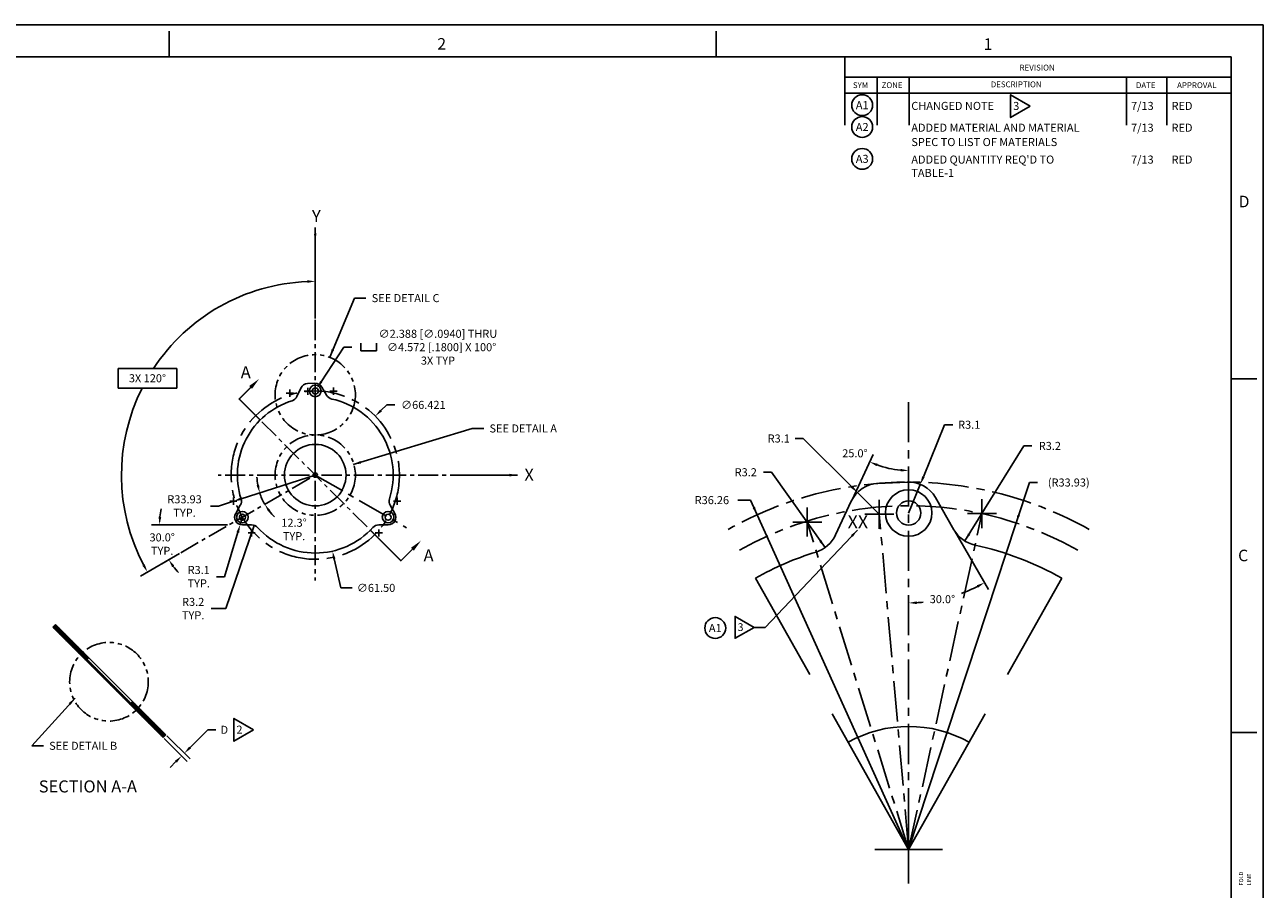
# Model space of a CAD drawing. Extents: x -534 to 329, y -263 to 296.
# Drawn here: x -159 to 329, y -45 to 296 of the extents above; entities that cross this region are included whole.
import ezdxf
from ezdxf.enums import TextEntityAlignment as Align

# ---------------------------------------------------------------- set-up
doc = ezdxf.new("R2010")
doc.units = 0
doc.header["$MEASUREMENT"] = 0
doc.linetypes.add('CENTER', pattern=[2, 1.25, -0.25, 0.25, -0.25])
doc.linetypes.add('PHANTOM', pattern=[2.5, 1.25, -0.25, 0.25, -0.25, 0.25, -0.25])
doc.layers.get('0').update_dxf_attribs({"linetype": 'CONTINUOUS'})
doc.layers.get('DEFPOINTS').update_dxf_attribs({"linetype": 'CONTINUOUS'})
for name, color, linetype in [('ACAD_OUTLINE', 5, 'CONTINUOUS'), ('DIM', 3, 'CONTINUOUS'), ('DIMB', 1, 'CONTINUOUS')]:
    doc.layers.add(name, color=color, linetype=linetype)
doc.styles.add('ROMAND', font='romand', dxfattribs={"width": 0.65})
doc.styles.add('ROMANS', font='ROMANS.shx', dxfattribs={"height": 0.08})
doc.styles.add('S062', font='SIMPLEX', dxfattribs={"height": 0.0625})
doc.dimstyles.get("Standard").update_dxf_attribs({"dimtxt": 3.175, "dimasz": 3.175, "dimexe": 3.175, "dimexo": 0.625, "dimgap": 2.286, "dimtad": 0, "dimtih": 1, "dimtoh": 1, "dimdec": 3, "dimzin": 4, "dimtxsty": 'STANDARD', "dimcen": 0, "dimazin": 3, "dimtfac": 1, "dimtdec": 3, "dimtofl": 0, "dimtmove": 0, "dimatfit": 3, "dimtolj": 1, "dimtzin": 4})

# ---------------------------------------------------------------- blocks, each defined once
blk = doc.blocks.new('*D0')
at = {"color": 0, "linetype": 'BYBLOCK'}
for p, q in [((-28.87, 123.22), (-20.03, 136.84)), ((-20.03, 136.84), (-16.86, 136.84))]:
    blk.add_line(p, q, dxfattribs=at)
blk.add_solid([(-29.32, 123.5), (-28.43, 122.93), (-30.6, 120.55)], dxfattribs=at)
at = {"layer": 'DEFPOINTS', "color": 0, "linetype": 'BYBLOCK'}
for p in [(-31.9, 118.55), (-30.6, 120.55)]:
    blk.add_point(p, dxfattribs=at)
at = {"color": 0, "linetype": 'BYBLOCK', "insert": (17.18, 136.84), "char_height": 3.175, "attachment_point": 5}
blk.add_mtext('\\A1;∅2.388 [∅.0940] THRU\\P   ∅4.572 [.1800] X 100°\\P3X TYP', dxfattribs=at)
blk = doc.blocks.new('*D1')
at = {"color": 0, "linetype": 'BYBLOCK'}
for start, end in [(181.8869, 189.7977), (197.7084, 210), (217.9108, 225.8215)]:
    blk.add_arc((-31.25, 86.34), 23.01, start, end, dxfattribs=at)
for points in [[(-53.41, 82.55), (-54.44, 82.3), (-53.17, 79.34)], [(-49.85, 71.9), (-48.97, 72.49), (-51.18, 74.83)]]:
    blk.add_solid(points, dxfattribs=at)
at = {"layer": 'DEFPOINTS', "color": 0, "linetype": 'BYBLOCK'}
for p in [(-31.25, 86.34), (-31.25, 86.34), (-63.57, 76.02), (-52.62, 77.79), (-84.29, 55.72)]:
    blk.add_point(p, dxfattribs=at)
at = {"color": 0, "linetype": 'BYBLOCK', "insert": (-39.62, 64.9), "char_height": 3.175, "attachment_point": 5}
blk.add_mtext('\\A1;12.3°\\PTYP.', dxfattribs=at)
blk = doc.blocks.new('*D2')
at = {"color": 0, "linetype": 'BYBLOCK'}
for p, q in [((-60.01, 69.73), (-60.88, 66.81)), ((-61.79, 63.77), (-67.02, 46.25)), ((-67.02, 46.25), (-70.19, 46.25))]:
    blk.add_line(p, q, dxfattribs=at)
blk.add_solid([(-62.3, 63.92), (-61.28, 63.62), (-60.88, 66.81)], dxfattribs=at)
at = {"layer": 'DEFPOINTS', "color": 0, "linetype": 'BYBLOCK'}
for p in [(-60.01, 69.73), (-60.88, 66.81)]:
    blk.add_point(p, dxfattribs=at)
at = {"color": 0, "linetype": 'BYBLOCK', "insert": (-77.24, 46.25), "char_height": 3.175, "attachment_point": 5}
blk.add_mtext('\\A1;R3.1\\PTYP.', dxfattribs=at)
blk = doc.blocks.new('*D3')
at = {"color": 0, "linetype": 'BYBLOCK'}
for p, q in [((-80.67, -21.19), (-73.67, -14.18)), ((-73.67, -14.18), (-70.49, -14.18)), ((-90.86, -17.64), (-81.75, -26.75)), ((-89.78, -16.57), (-80.67, -25.68)), ((-86.24, -26.75), (-88.49, -29))]:
    blk.add_line(p, q, dxfattribs=at)
for points in [[(-81.05, -20.81), (-80.3, -21.56), (-82.92, -23.43)], [(-86.62, -26.38), (-85.87, -27.13), (-84, -24.51)]]:
    blk.add_solid(points, dxfattribs=at)
at = {"layer": 'DEFPOINTS', "color": 0, "linetype": 'BYBLOCK'}
for p in [(-91.3, -17.2), (-90.23, -16.12), (-84, -24.51)]:
    blk.add_point(p, dxfattribs=at)
at = {"color": 0, "linetype": 'BYBLOCK', "insert": (-67.15, -14.18), "char_height": 3.175, "attachment_point": 5}
blk.add_mtext('\\A1;D', dxfattribs=at)
blk = doc.blocks.new('TRIANGNUM')
blk.add_lwpolyline([(0.126, 0.01), (-0.178, 0.187), (-0.178, -0.167)], close=True)
at = {"flags": 4}
blk.add_attdef('NUM', text='', height=0.125, dxfattribs=at).set_placement((-0.091, -0.049), align=Align.CENTER)
blk = doc.blocks.new('NASA-DM')
for p, q in [((0, 22), (34, 22)), ((34, 22), (34, 0)), ((17, 21.5), (17, 21.9)), ((25.5, 21.5), (25.5, 21.9)), ((0.5, 21.5), (33.5, 21.5)), ((27.5, 21.5), (27.5, 20.438)), ((33.5, 21.5), (33.5, 0.5)), ((27.5, 21.188), (33.5, 21.188)), ((28, 21.188), (28, 20.438)), ((28.5, 21.188), (28.5, 20.438)), ((31.875, 21.188), (31.875, 20.438)), ((32.5, 21.188), (32.5, 20.438)), ((27.5, 20.938), (33.5, 20.938)), ((33.5, 16.5), (33.9, 16.5)), ((33.5, 16.5), (33.9, 16.5)), ((33.5, 11), (33.9, 11)), ((33.5, 11), (33.9, 11))]:
    blk.add_line(p, q)
at = {"style": 'ROMANS'}
for s, height, p in [('2', 0.18, (21.166, 21.613)), ('1', 0.18, (29.657, 21.61)), ('REVISION', 0.09, (30.214, 21.289)), ('SYM', 0.09, (27.624, 21.016)), ('ZONE', 0.09, (28.07, 21.016)), ('DATE', 0.09, (32.022, 21.016)), ('APPROVAL', 0.09, (32.662, 21.016)), ('D', 0.18, (33.617, 19.163)), ('C', 0.18, (33.61, 13.663))]:
    blk.add_text(s, height=height, dxfattribs=at).set_placement(p)
blk.add_text('DESCRIPTION', height=0.09, dxfattribs=at).set_placement((30.161, 21.062), align=Align.MIDDLE)
at = {"style": 'S062'}
for s, p in [('FOLD', (33.688, 8.625)), ('LINE', (33.812, 8.625))]:
    blk.add_text(s, height=0.0625, rotation=90, dxfattribs=at).set_placement(p)
at = {"style": 'ROMAND', "width": 0.9}
blk.add_attdef('3', text='', height=0.25, rotation=90, dxfattribs=at).set_placement((33.839, 7.79), align=Align.CENTER)
blk.add_attdef('2', (33.839, 5.093), '', height=0.25, rotation=90, dxfattribs=at)
for tag, height, style, width, p in [('52', 0.47, 'ROMAND', 0.8, (21.34, 2.799)), ('36', 0.14, 'ROMANS', 0.9, (23.519, 3.251)), ('37', 0.14, 'ROMANS', 0.9, (24.272, 3.248)), ('39', 0.14, 'ROMANS', 0.9, (23.519, 2.84)), ('40', 0.14, 'ROMANS', 0.9, (24.268, 2.84)), ('16', 0.125, 'ROMANS', 0.7, (28.535, 2.792)), ('17', 0.125, 'ROMANS', 0.7, (29.15, 2.792)), ('53', 0.585, 'ROMAND', 0.65, (21.338, 2.216)), ('41', 0.125, 'ROMANS', 1.5, (23.219, 2.553)), ('19', 0.125, 'ROMANS', 0.7, (28.535, 2.418)), ('20', 0.125, 'ROMANS', 0.7, (29.15, 2.418)), ('4', 0.25, 'ROMAND', 0.9, (31.5, 2.285)), ('43', 0.125, 'ROMANS', 1.5, (23.219, 2.37)), ('54', 0.125, 'ROMANS', 1.5, (25.488, 2.368)), ('44', 0.125, 'ROMANS', 1.5, (23.219, 2.178)), ('22', 0.125, 'ROMANS', 0.7, (28.535, 2.044)), ('23', 0.125, 'ROMANS', 0.7, (29.15, 2.044)), ('45', 0.125, 'ROMANS', 1.5, (23.217, 1.988)), ('5', 0.187, 'ROMAND', 0.9, (31.5, 1.901)), ('25', 0.125, 'ROMANS', 0.7, (28.535, 1.67)), ('26', 0.125, 'ROMANS', 0.7, (29.15, 1.67)), ('46', 0.125, 'ROMANS', 1.5, (23.224, 1.519)), ('6', 0.187, 'ROMAND', 0.9, (31.5, 1.504)), ('47', 0.125, 'ROMANS', 1.5, (23.224, 1.324)), ('28', 0.125, 'ROMANS', 0.7, (28.535, 1.292)), ('29', 0.125, 'ROMANS', 0.7, (29.15, 1.292)), ('10', 0.14, 'ROMANS', 0.7, (23.987, 1.056)), ('8', 0.14, 'ROMANS', 0.7, (25.928, 1.056)), ('31', 0.125, 'ROMANS', 0.7, (28.535, 0.918)), ('32', 0.125, 'ROMANS', 0.7, (29.15, 0.918)), ('9', 0.14, 'ROMANS', 0.7, (23.983, 0.806)), ('7', 0.14, 'ROMANS', 0.7, (25.923, 0.806)), ('34', 0.125, 'ROMANS', 0.7, (28.535, 0.544)), ('35', 0.125, 'ROMANS', 0.7, (29.15, 0.544))]:
    blk.add_attdef(tag, text='', height=height, dxfattribs=dict(style=style, width=width)).set_placement(p, align=Align.CENTER)
for tag, p, height, style, width in [('15', (26.999, 2.792), 0.125, 'ROMANS', 0.7), ('42', (24.493, 2.568), 0.1, 'ROMANS', 0.8), ('18', (26.999, 2.418), 0.125, 'ROMANS', 0.7), ('21', (26.999, 2.044), 0.125, 'ROMANS', 0.7), ('24', (26.999, 1.67), 0.125, 'ROMANS', 0.7), ('48', (25.87, 1.338), 0.1, 'ROMANS', 0.8), ('27', (26.999, 1.292), 0.125, 'ROMANS', 0.7), ('49', (20.315, 0.955), 0.14, 'ROMANS', 0.7), ('50', (21.893, 0.955), 0.14, 'ROMANS', 0.7), ('30', (26.999, 0.918), 0.125, 'ROMANS', 0.7), ('1', (30.619, 0.874), 0.25, 'ROMAND', 0.9), ('51', (20.315, 0.638), 0.14, 'ROMANS', 0.7), ('33', (26.999, 0.544), 0.125, 'ROMANS', 0.7), ('11', (29.898, 0.563), 0.14, 'ROMANS', 0.7), ('12', (30.893, 0.563), 0.14, 'ROMANS', 0.7), ('13', (31.828, 0.563), 0.14, 'ROMANS', 0.7), ('14', (32.726, 0.563), 0.14, 'ROMANS', 0.7)]:
    blk.add_attdef(tag, p, '', height=height, dxfattribs=dict(style=style, width=width))
blk = doc.blocks.new('*D6')
at = {"color": 0, "linetype": 'BYBLOCK'}
for p, q in [((132.21, 119.54), (135.39, 119.54)), ((135.39, 119.54), (156.47, 89.82))]:
    blk.add_line(p, q, dxfattribs=at)
blk.add_solid([(155.07, 92.72), (154.2, 92.1), (156.47, 89.82)], dxfattribs=at)
at = {"layer": 'DEFPOINTS', "color": 0, "linetype": 'BYBLOCK'}
for p in [(149.12, 100.18), (156.47, 89.82)]:
    blk.add_point(p, dxfattribs=at)
at = {"color": 0, "linetype": 'BYBLOCK', "insert": (125.16, 119.54), "char_height": 3.175, "attachment_point": 5}
blk.add_mtext('\\A1;R3.2', dxfattribs=at)
blk = doc.blocks.new('*D7')
at = {"color": 0, "linetype": 'BYBLOCK'}
for p, q in [((147.88, 132.86), (144.7, 132.86)), ((167, 113.8), (147.88, 132.86)), ((177.88, 102.95), (169.25, 111.56))]:
    blk.add_line(p, q, dxfattribs=at)
blk.add_solid([(167.37, 114.17), (166.62, 113.42), (169.25, 111.56)], dxfattribs=at)
at = {"layer": 'DEFPOINTS', "color": 0, "linetype": 'BYBLOCK'}
for p in [(169.25, 111.56), (177.88, 102.95)]:
    blk.add_point(p, dxfattribs=at)
at = {"color": 0, "linetype": 'BYBLOCK', "insert": (138.18, 132.86), "char_height": 3.175, "attachment_point": 5}
blk.add_mtext('\\A1;R3.1', dxfattribs=at)
blk = doc.blocks.new('*D8')
at = {"color": 0, "linetype": 'BYBLOCK'}
blk.add_line((167.1, 108.67), (175.41, 126.5), dxfattribs=at)
blk.add_arc((189.46, 156.63), 36.42, 249.9966, 265.0034, dxfattribs=at)
for points in [[(176.8, 121.92), (177.2, 122.89), (174.07, 123.62)], [(186.31, 120.87), (186.26, 119.82), (189.46, 120.21)]]:
    blk.add_solid(points, dxfattribs=at)
at = {"layer": 'DEFPOINTS', "color": 0, "linetype": 'BYBLOCK'}
for p in [(189.46, 174.17), (184.18, 120.59), (166.83, 108.1), (160.63, 94.81), (189.46, 0.31)]:
    blk.add_point(p, dxfattribs=at)
at = {"color": 0, "linetype": 'BYBLOCK', "insert": (168.25, 127.02), "char_height": 3.175, "attachment_point": 5}
blk.add_mtext('\\A1;25.0°', dxfattribs=at)
blk = doc.blocks.new('*D9')
at = {"color": 0, "linetype": 'BYBLOCK'}
blk.add_line((207.66, 96.31), (220.99, 73.22), dxfattribs=at)
for start, end in [(290.418, 296.9623), (273.0377, 275.4986)]:
    blk.add_arc((189.46, 127.84), 59.89, start, end, dxfattribs=at)
for points in [[(216.36, 74.92), (216.87, 73.99), (219.41, 75.97)], [(192.65, 67.5), (192.62, 68.56), (189.46, 67.95)]]:
    blk.add_solid(points, dxfattribs=at)
at = {"layer": 'DEFPOINTS', "color": 0, "linetype": 'BYBLOCK'}
for p in [(189.46, 174.17), (200.02, 109.55), (207.35, 96.85), (209.94, 71.56), (189.46, 0.31)]:
    blk.add_point(p, dxfattribs=at)
at = {"color": 0, "linetype": 'BYBLOCK', "insert": (202.78, 69.45), "char_height": 3.175, "attachment_point": 5}
blk.add_mtext('\\A1;30.0°', dxfattribs=at)
blk = doc.blocks.new('*D10')
at = {"color": 0, "linetype": 'BYBLOCK'}
for p, q in [((-21.17, 41.84), (-23.75, 53.25)), ((-16.67, 41.84), (-21.17, 41.84))]:
    blk.add_line(p, q, dxfattribs=at)
blk.add_solid([(-23.24, 53.37), (-24.27, 53.14), (-24.46, 56.35)], dxfattribs=at)
at = {"layer": 'DEFPOINTS', "color": 0, "linetype": 'BYBLOCK'}
for p in [(-38.04, 116.33), (-24.46, 56.35)]:
    blk.add_point(p, dxfattribs=at)
at = {"color": 0, "linetype": 'BYBLOCK', "insert": (-7.24, 41.84), "char_height": 3.175, "attachment_point": 5}
blk.add_mtext('\\A1;∅61.50', dxfattribs=at)
blk = doc.blocks.new('COUNTERBORE')
at = {"layer": 'DIM'}
for p, q in [((0, 0.0625), (0, 0)), ((0, 0), (0.125, 0)), ((0.125, 0.0625), (0.125, 0))]:
    blk.add_line(p, q, dxfattribs=at)
blk = doc.blocks.new('CBORE')
at = {"layer": 'DIM', "xscale": 24.4221, "yscale": 24.4221, "zscale": 24.4221}
blk.add_blockref('COUNTERBORE', (0, 0.02), dxfattribs=at)
blk = doc.blocks.new('*D13')
at = {"color": 0, "linetype": 'BYBLOCK'}
for p, q in [((234.97, 129.93), (211.64, 92.42)), ((238.14, 129.93), (234.97, 129.93))]:
    blk.add_line(p, q, dxfattribs=at)
blk.add_solid([(212.87, 95.39), (213.77, 94.83), (211.64, 92.42)], dxfattribs=at)
at = {"layer": 'DEFPOINTS', "color": 0, "linetype": 'BYBLOCK'}
for p in [(218.35, 103.2), (211.64, 92.42)]:
    blk.add_point(p, dxfattribs=at)
at = {"color": 0, "linetype": 'BYBLOCK', "insert": (245.19, 129.93), "char_height": 3.175, "attachment_point": 5}
blk.add_mtext('\\A1;R3.2', dxfattribs=at)
blk = doc.blocks.new('*D14')
at = {"color": 0, "linetype": 'BYBLOCK'}
for p, q in [((-31.25, 86.34), (-60.54, 76.99)), ((-69.44, 74.15), (-72.62, 74.15)), ((-63.57, 76.02), (-69.44, 74.15))]:
    blk.add_line(p, q, dxfattribs=at)
blk.add_solid([(-60.7, 77.49), (-60.38, 76.48), (-63.57, 76.02)], dxfattribs=at)
at = {"layer": 'DEFPOINTS', "color": 0, "linetype": 'BYBLOCK'}
for p in [(-31.25, 86.34), (-63.57, 76.02)]:
    blk.add_point(p, dxfattribs=at)
at = {"color": 0, "linetype": 'BYBLOCK', "insert": (-82.84, 74.15), "char_height": 3.175, "attachment_point": 5}
blk.add_mtext('\\A1;R33.93\\PTYP.', dxfattribs=at)
blk = doc.blocks.new('*D15')
at = {"color": 0, "linetype": 'BYBLOCK'}
for p, q in [((237.12, 115.49), (231.87, 99.51)), ((240.3, 115.49), (237.12, 115.49)), ((189.46, -29.39), (231.87, 99.51))]:
    blk.add_line(p, q, dxfattribs=at)
blk.add_solid([(232.36, 102.7), (233.36, 102.37), (231.87, 99.51)], dxfattribs=at)
at = {"layer": 'DEFPOINTS', "color": 0, "linetype": 'BYBLOCK'}
for p in [(231.87, 99.51), (189.46, -29.39)]:
    blk.add_point(p, dxfattribs=at)
at = {"color": 0, "linetype": 'BYBLOCK', "insert": (252.64, 115.49), "char_height": 3.175, "attachment_point": 5}
blk.add_mtext('\\A1;(R33.93)', dxfattribs=at)
blk = doc.blocks.new('*D16')
at = {"color": 0, "linetype": 'BYBLOCK'}
for p, q in [((-66.49, 33.66), (-55.32, 66.52)), ((-72.38, 33.66), (-66.49, 33.66))]:
    blk.add_line(p, q, dxfattribs=at)
blk.add_solid([(-56.85, 63.68), (-55.84, 63.34), (-55.32, 66.52)], dxfattribs=at)
at = {"layer": 'DEFPOINTS', "color": 0, "linetype": 'BYBLOCK'}
for p in [(-55.32, 66.52), (-56.34, 63.51)]:
    blk.add_point(p, dxfattribs=at)
at = {"color": 0, "linetype": 'BYBLOCK', "insert": (-79.43, 33.66), "char_height": 3.175, "attachment_point": 5}
blk.add_mtext('\\A1;R3.2\\PTYP.', dxfattribs=at)
blk = doc.blocks.new('*D17')
at = {"color": 0, "linetype": 'BYBLOCK'}
for p, q in [((195.26, 117.68), (203.66, 138.29)), ((203.66, 138.29), (206.84, 138.29)), ((189.46, 103.45), (194.06, 114.74))]:
    blk.add_line(p, q, dxfattribs=at)
blk.add_solid([(194.77, 117.88), (195.75, 117.48), (194.06, 114.74)], dxfattribs=at)
at = {"layer": 'DEFPOINTS', "color": 0, "linetype": 'BYBLOCK'}
for p in [(194.06, 114.74), (189.46, 103.45)]:
    blk.add_point(p, dxfattribs=at)
at = {"color": 0, "linetype": 'BYBLOCK', "insert": (213.36, 138.29), "char_height": 3.175, "attachment_point": 5}
blk.add_mtext('\\A1;R3.1', dxfattribs=at)
blk = doc.blocks.new('*D18')
at = {"color": 0, "linetype": 'BYBLOCK'}
for p, q in [((-3.04, 114.07), (-5.3, 111.85)), ((0.14, 114.07), (-3.04, 114.07))]:
    blk.add_line(p, q, dxfattribs=at)
blk.add_solid([(-5.67, 112.22), (-4.93, 111.47), (-7.57, 109.62)], dxfattribs=at)
at = {"layer": 'DEFPOINTS', "color": 0, "linetype": 'BYBLOCK'}
for p in [(-7.57, 109.62), (-54.93, 63.06)]:
    blk.add_point(p, dxfattribs=at)
at = {"color": 0, "linetype": 'BYBLOCK', "insert": (11.42, 114.07), "char_height": 3.175, "attachment_point": 5}
blk.add_mtext('\\A1;∅66.421', dxfattribs=at)
blk = doc.blocks.new('*D19')
at = {"color": 0, "linetype": 'BYBLOCK'}
for p, q in [((122.02, 108.53), (127.05, 108.53)), ((127.05, 108.53), (129.67, 102.74)), ((189.46, -29.39), (129.67, 102.74))]:
    blk.add_line(p, q, dxfattribs=at)
blk.add_solid([(128.84, 105.85), (127.87, 105.42), (129.67, 102.74)], dxfattribs=at)
at = {"layer": 'DEFPOINTS', "color": 0, "linetype": 'BYBLOCK'}
for p in [(129.67, 102.74), (189.46, -29.39)]:
    blk.add_point(p, dxfattribs=at)
at = {"color": 0, "linetype": 'BYBLOCK', "insert": (111.8, 108.53), "char_height": 3.175, "attachment_point": 5}
blk.add_mtext('\\A1;R36.26', dxfattribs=at)
blk = doc.blocks.new('*D24')
at = {"color": 0, "linetype": 'BYBLOCK'}
for p, q in [((-31.25, 148.21), (-31.25, 165.99)), ((-85.94, 128.45), (-109.03, 128.45)), ((-109.03, 128.45), (-109.03, 120.7)), ((-85.94, 120.7), (-85.94, 128.45)), ((-109.03, 120.7), (-85.94, 120.7)), ((-84.83, 55.4), (-100.23, 46.51))]:
    blk.add_line(p, q, dxfattribs=at)
for start, end in [(92.3788, 146.5885), (153.2979, 207.6212)]:
    blk.add_arc((-31.25, 86.34), 76.48, start, end, dxfattribs=at)
for points in [[(-34.43, 163.28), (-34.41, 162.22), (-31.25, 162.82)], [(-98.55, 51.14), (-99.48, 50.63), (-97.48, 48.1)]]:
    blk.add_solid(points, dxfattribs=at)
at = {"layer": 'DEFPOINTS', "color": 0, "linetype": 'BYBLOCK'}
for p in [(-31.25, 147.58), (-80.41, 144.93), (-31.25, 86.34), (-84.29, 55.72), (-31.25, 44.79)]:
    blk.add_point(p, dxfattribs=at)
at = {"color": 0, "linetype": 'BYBLOCK', "insert": (-97.48, 124.58), "char_height": 3.175, "attachment_point": 5}
blk.add_mtext('\\A1;3X 120°', dxfattribs=at)
blk = doc.blocks.new('*D25')
at = {"color": 0, "linetype": 'BYBLOCK'}
for p, q in [((-65.91, 66.69), (-95.9, 66.69)), ((-84.83, 55.4), (-91.8, 51.38))]:
    blk.add_line(p, q, dxfattribs=at)
for start, end in [(166.7325, 173.3663), (216.6337, 223.2675)]:
    blk.add_arc((-65.29, 66.69), 27.44, start, end, dxfattribs=at)
for points in [[(-92.02, 69.83), (-93.07, 69.89), (-92.73, 66.69)], [(-87.75, 50.02), (-86.87, 50.6), (-89.05, 52.97)]]:
    blk.add_solid(points, dxfattribs=at)
at = {"layer": 'DEFPOINTS', "color": 0, "linetype": 'BYBLOCK'}
for p in [(-31.25, 86.34), (-60.01, 66.69), (-56.34, 66.69), (-92.31, 61.92), (-84.29, 55.72)]:
    blk.add_point(p, dxfattribs=at)
at = {"color": 0, "linetype": 'BYBLOCK', "insert": (-91.66, 59.12), "char_height": 3.175, "attachment_point": 5}
blk.add_mtext('\\A1;30.0°\\PTYP.', dxfattribs=at)
blk = doc.blocks.new('CIRNUM')
blk.add_circle((0.011, -0.043), 0.162)
at = {"flags": 4}
blk.add_attdef('NUM', text='', height=0.125, dxfattribs=at).set_placement((0.011, -0.105), align=Align.CENTER)

msp = doc.modelspace()

# ---------------------------------------------------------------- hatches: boundary and pattern name
at = {"layer": 'ACAD_OUTLINE'}
h = msp.add_hatch(dxfattribs=at)
h.set_pattern_fill('ANSI31', color=256, scale=5, angle=45, style=0)
h.set_pattern_definition([(90, (-13.49696, 32.0581), (-0.625, 1e-16), [])])
h.paths.add_polyline_path([(-147.2105, 59.4203), (-148.2881, 58.3427), (-104.801, 14.8556), (-103.7234, 15.9333), (-116.8756, 29.0855), (-117.5222, 28.4389), (-125.438, 36.3548), (-125.8423, 35.9687), (-127.1804, 37.3068), (-126.7853, 37.702), (-134.7048, 45.6216), (-134.0583, 46.2682)])

# ---------------------------------------------------------------- linework, layer by layer
at = {"linetype": 'CENTER', "ltscale": 6.35}
for p, q in [((-44.7464, 179.6419), (-44.7464, 76.8436)), ((-74.7881, 148.4389), (-19.2906, 92.9414)), ((-97.7859, 87.775), (-44.7464, 118.3973)), ((16.4982, 118.3973), (-83.0819, 118.3973))]:
    msp.add_line(p, q, dxfattribs=at)
at = {"linetype": 'CENTER', "ltscale": 12.7}
msp.add_line((189.4591, 147.2505), (189.4591, -29.3881), dxfattribs=at)
at = {"linetype": 'CENTER', "ltscale": 10}
msp.add_line((-44.7464, 118.3973), (-8.7599, 97.6204), dxfattribs=at)
at = {"linetype": 'CENTER', "ltscale": 25.4}
for p, q in [((189.4591, -42.7637), (189.4591, -16.0124)), ((202.8348, -29.3881), (176.0834, -29.3881))]:
    msp.add_line(p, q, dxfattribs=at)
at = {"const_width": 0.5}
msp.add_lwpolyline([(-70.2086, 153.0185), (-74.7881, 148.4389), (-66.49, 140.1408)], dxfattribs=at)
at = {"linetype": 'CENTER', "ltscale": 12.7, "const_width": 0.5}
msp.add_lwpolyline([(-23.0029, 96.6537), (-10.9243, 84.5751), (-6.3448, 89.1546)], dxfattribs=at)
at = {"linetype": 'PHANTOM', "ltscale": 6.39}
for centre in [(-44.7464, 150.1051), (-44.7464, 118.3973)]:
    msp.add_circle(centre, 15.8539, dxfattribs=at)
for points in [[(-70.8511, 153.5605), (-66.9222, 156.3669), (-69.7285, 152.438)], [(-6.9481, 89.7184), (-3.0192, 92.5247), (-5.8256, 88.5958)]]:
    msp.add_solid(points)
at = {"layer": 'ACAD_OUTLINE'}
for p, q in [((-50.4034, 152.7695), (-51.9526, 149.4472)), ((-47.7739, 154.5265), (-44.8794, 154.6529)), ((-42.1068, 153.1318), (-40.2739, 149.9571)), ((-42.1068, 153.1318), (-40.2739, 149.9571)), ((177.3493, 115.1288), (188.9273, 115.6343)), ((166.8314, 108.101), (160.6345, 94.8117)), ((200.0177, 109.5499), (207.3492, 96.8513)), ((200.0177, 109.5499), (207.3492, 96.8513)), ((-76.1472, 103.316), (-74.3143, 106.4907)), ((-13.3457, 103.316), (-15.1786, 106.4907)), ((-73.5076, 98.744), (-69.8418, 98.744)), ((-15.9853, 98.744), (-19.6511, 98.744)), ((128.9894, 77.7213), (150.4419, 39.7227)), ((249.9288, 77.7213), (228.4763, 39.7227)), ((-148.2881, 58.3427), (-147.2105, 59.4203)), ((-147.2105, 59.4203), (-103.7234, 15.9333)), ((-104.801, 14.8556), (-148.2881, 58.3427)), ((-117.5222, 28.4389), (-134.7048, 45.6216)), ((-127.1808, 37.3065), (-126.7853, 37.702)), ((-125.8423, 35.9687), (-127.1804, 37.3068)), ((-125.438, 36.3548), (-125.8427, 35.9683)), ((-116.8756, 29.0855), (-117.5222, 28.4389)), ((159.2243, 24.1666), (189.4591, -29.3881)), ((219.6939, 24.1666), (189.4591, -29.3881)), ((-103.7234, 15.9333), (-104.801, 14.8556))]:
    msp.add_line(p, q, dxfattribs=at)
msp.add_lwpolyline([(-134.0583, 46.2682), (-134.7048, 45.6216)], dxfattribs=at)
for centre, radius in [((-44.7464, 151.6078), 2.286), ((-44.7464, 151.6078), 1.1938), ((-44.7464, 118.3973), 12.15), ((-44.7464, 118.3973), 0.858), ((189.4591, 103.4539), 9.144), ((189.4591, 103.4539), 4.7752), ((-73.5076, 101.792), 2.286), ((-73.5076, 101.792), 1.1938), ((-15.9853, 101.792), 2.286), ((-15.9853, 101.792), 1.1938)]:
    msp.add_circle(centre, radius, dxfattribs=at)
for centre, radius, start, end in [((-47.6409, 151.4814), 3.048, 92.5, 155), ((-44.7464, 151.6078), 3.048, 30, 92.5), ((-44.7464, 118.3973), 30.75, 107.291553, 197.708447), ((-54.8301, 150.789), 3.175, 287.291553, 335), ((-37.5243, 151.5446), 3.175, 210, 257.708447), ((-44.7464, 118.3973), 30.75, 342.291553, 77.708447), ((177.8812, 102.9484), 12.192, 92.5, 155), ((189.4591, 103.4539), 12.192, 30, 92.5), ((-77.064, 108.0782), 3.175, 330, 17.708447), ((-12.4289, 108.0782), 3.175, 162.291553, 210), ((-73.5076, 101.792), 3.048, 150, 270), ((-15.9853, 101.792), 3.048, 270, 30), ((-69.8418, 95.569), 3.175, 42.291553, 90), ((-19.6511, 95.569), 3.175, 90, 137.708447), ((-44.7464, 118.3973), 30.75, 222.291553, 317.708447), ((149.1244, 100.1789), 12.7, 287.291553, 335), ((218.3478, 103.2013), 12.7, 210, 257.708447), ((189.4591, -29.3881), 123, 107.291553, 119.447338), ((189.4591, -29.3881), 123, 60.552662, 77.708447), ((189.4591, -29.3881), 48.6, 60.552662, 119.447338), ((189.4591, -29.3881), 3.432, 60.552662, 119.447338)]:
    msp.add_arc(centre, radius, start, end, dxfattribs=at)
at = {"layer": 'DIM'}
for p, q in [((-54.7423, 149.2712), (-54.7423, 152.1312)), ((-47.6409, 150.0514), (-47.6409, 152.9114)), ((-36.0943, 151.5446), (-38.9543, 151.5446)), ((-37.5243, 150.1146), (-37.5243, 152.9746)), ((-53.3123, 150.7012), (-56.1723, 150.7012)), ((-52.195, 149.1166), (-52.195, 149.1166)), ((-46.2109, 151.4814), (-49.0709, 151.4814)), ((-45.0936, 149.8968), (-45.0936, 149.8968)), ((-44.7464, 120.1179), (-44.7464, 149.809)), ((-75.6331, 108.0804), (-78.4931, 108.0804)), ((-77.0631, 106.6504), (-77.0631, 109.5104)), ((-10.9989, 108.0782), (-13.8589, 108.0782)), ((-12.4289, 106.6482), (-12.4289, 109.5082)), ((177.8812, 97.2284), (177.8812, 108.6684)), ((218.3478, 97.4813), (218.3478, 108.9213)), ((149.4159, 94.1324), (149.4159, 105.5724)), ((183.6012, 102.9484), (172.1612, 102.9484)), ((224.0678, 103.2013), (212.6278, 103.2013)), ((155.1359, 99.8524), (143.6959, 99.8524)), ((-68.4118, 95.569), (-71.2718, 95.569)), ((-69.8418, 94.139), (-69.8418, 96.999)), ((-18.2211, 95.569), (-21.0811, 95.569)), ((-19.6511, 94.139), (-19.6511, 96.999)), ((159.6649, 93.4891), (159.6649, 93.4891)), ((188.0705, 96.6098), (188.0705, 96.6098))]:
    msp.add_line(p, q, dxfattribs=at)
at = {"layer": 'DIM', "linetype": 'CENTER', "ltscale": 12.7}
for q in [(177.8812, 102.9484), (218.3478, 103.2013), (149.4159, 99.768)]:
    msp.add_line((189.4591, -29.3881), q, dxfattribs=at)
msp.add_circle((-44.7464, 118.3973), 33.2105, dxfattribs=at)
at = {"layer": 'DIM', "linetype": 'PHANTOM', "ltscale": 6.39}
msp.add_circle((-126.172, 36.8426), 15.521, dxfattribs=at)
at = {"layer": 'DIM', "linetype": 'CENTER', "ltscale": 12.7}
for radius in [145.0305, 135.7]:
    msp.add_arc((189.4591, -29.3881), radius, 60.552662, 119.447338, dxfattribs=at)
at = {"layer": 'DIMB'}
msp.add_line((-44.7464, 118.3973), (-44.7464, 151.6078), dxfattribs=at)

# ---------------------------------------------------------------- block references
for name, p, xscale, yscale, zscale in [('NASA-DM', (-534.1972, -262.6448), 25.4, 25.4, 25.4), ('CBORE', (-26.749, 167.3662), 2.025, 2.025, 2.025)]:
    msp.add_blockref(name, p, dxfattribs=dict(xscale=xscale, yscale=yscale, zscale=zscale))
for name, p, xscale, yscale, zscale, values in [('CIRNUM', (170.8447, 265.4976), 25.4, 25.4, 25.4, {'NUM': 'A1'}), ('TRIANGNUM', (234.2221, 263.775), 25.4, 25.4, 25.4, {'NUM': '3'}), ('CIRNUM', (170.8447, 256.8942), 25.4, 25.4, 25.4, {'NUM': 'A2'}), ('CIRNUM', (170.8447, 244.3037), 25.4, 25.4, 25.4, {'NUM': 'A3'}), ('CIRNUM', (112.8466, 59.1312), 25.4, 25.4, 25.4, {'NUM': 'A1'}), ('TRIANGNUM', (125.3451, 58.0733), 24.5, 24.5, 24.5, {'NUM': '3'}), ('TRIANGNUM', (-72.35, 17.5961), 25.4, 25.4, 25.4, {'NUM': '2'})]:
    msp.add_blockref(name, p, dxfattribs=dict(xscale=xscale, yscale=yscale, zscale=zscale)).add_auto_attribs(values)

# ---------------------------------------------------------------- texts
for s, height, p in [('CHANGED NOTE ', 3.175, (190.5072, 262.5473)), ('7/13', 3.175, (277.2353, 262.5473)), ('RED', 3.175, (293.2087, 262.5473)), ('ADDED MATERIAL AND MATERIAL', 3.175, (190.5072, 253.9439)), ('7/13', 3.175, (277.2353, 253.9439)), ('RED', 3.175, (293.2087, 253.9439)), ('SPEC TO LIST OF MATERIALS', 3.175, (190.5072, 248.2782)), ("ADDED QUANTITY REQ'D TO", 3.175, (190.5072, 241.3535)), ('7/13', 3.175, (277.2353, 241.3535)), ('RED', 3.175, (293.2087, 241.3535)), ('TABLE-1', 3.175, (190.5072, 236.1075)), ('XX', 5.17398, (165.3628, 97.3936)), ('SECTION A-A', 4.7625, (-153.881, -6.8501))]:
    msp.add_text(s, height=height).set_placement(p)
at = {"char_height": 3.175, "attachment_point": 4}
for s, insert in [('\\A1;SEE DETAIL C', (-22.4571, 188.2678)), ('\\A1;SEE DETAIL A', (24.0188, 136.8158)), ('\\A1;SEE DETAIL B', (-149.7712, 11.5641))]:
    msp.add_mtext(s, dxfattribs=dict(at, insert=insert))
at = {"layer": 'DIM'}
for p in [(-74.1501, 156.6066), (-1.9976, 84.3373)]:
    msp.add_text('A', height=4.7625, dxfattribs=at).set_placement(p)
at = {"layer": 'DIMB'}
for s, p in [('Y', (-46.0396, 218.2544)), ('X', (37.7991, 116.175))]:
    msp.add_text(s, height=4.7625, dxfattribs=at).set_placement(p)

# ---------------------------------------------------------------- dimensions: what is measured, and where the dimension line sits
at = {"layer": 'DIM'}
dim = msp.add_angular_dim_2l(base=(-93.9059, 176.9832), line1=((-44.7464, 179.6419), (-44.7464, 76.8436)), line2=((-97.7859, 87.775), (-44.7464, 118.3973)), text='3X <>', dimstyle='STANDARD', override={"dimgap": -2.286, "dimdec": 0}, dxfattribs=at)
dim.commit()
dim.dimension.update_dxf_attribs({"geometry": '*D24', "text_midpoint": (-110.9788, 156.6365), "insert": (-13.497, 32.0581)})
dim = msp.add_diameter_dim_2p(p1=(-45.3961, 150.606), p2=(-44.0968, 152.6096), text='<> THRU\\P   %%C4.572 [.1800] X 100%%D\\P3X TYP', dimstyle='STANDARD', override={"dimtdec": 6}, dxfattribs=at)
dim.commit()
dim.dimension.update_dxf_attribs({"geometry": '*D0', "text_midpoint": (3.6798, 168.9019), "dimtype": 163, "insert": (-13.497, 32.0581)})
for base, line2, override, picture, middle in [((184.1808, 120.5918), ((166.8314, 108.101), (160.6345, 94.8117)), {"dimdec": 1, "dimtofl": 1}, '*D8', (168.2474, 127.0221)), ((209.9434, 71.5579), ((200.0177, 109.5499), (207.3492, 96.8513)), {"dimdec": 1}, '*D9', (202.7757, 69.4451))]:
    dim = msp.add_angular_dim_2l(base=base, line1=((189.4591, 174.172), (189.4591, 0.3127)), line2=line2, dimstyle='STANDARD', override=override, dxfattribs=at)
    dim.commit()
    dim.dimension.update_dxf_attribs({"geometry": picture, "text_midpoint": middle, "dimtype": 162})
dim = msp.add_diameter_dim_2p(p1=(-68.4307, 95.1166), p2=(-21.0622, 141.678), dimstyle='STANDARD', dxfattribs=at)
dim.commit()
dim.dimension.update_dxf_attribs({"geometry": '*D18', "text_midpoint": (-2.0768, 146.1294), "dimtype": 163, "insert": (-13.497, 32.0581)})
dim = msp.add_diameter_dim_2p(p1=(-51.5404, 148.3874), p2=(-37.9525, 88.4072), dimstyle='STANDARD', override={"dimdec": 2}, dxfattribs=at)
dim.commit()
dim.dimension.update_dxf_attribs({"geometry": '*D10', "text_midpoint": (-20.7391, 73.9029), "dimtype": 163, "insert": (-13.497, 32.0581)})
for center, mpoint, override, picture, middle in [((189.4591, 103.4539), (194.0618, 114.7437), {"dimdec": 1, "dimlfac": 0.25, "dimtofl": 1}, '*D17', (213.3575, 138.2947)), ((177.8812, 102.9484), (169.2463, 111.5556), {"dimdec": 1, "dimlfac": 0.25, "dimtofl": 1}, '*D7', (138.183, 132.8561)), ((218.3478, 103.2013), (211.6425, 92.4157), {"dimdec": 1, "dimlfac": 0.25, "dimtofl": 1}, '*D13', (245.1894, 129.9319)), ((149.1244, 100.1789), (156.4731, 89.821), {"dimdec": 1, "dimlfac": 0.25, "dimtofl": 1}, '*D6', (125.1635, 119.5418)), ((189.4591, -29.3881), (129.6651, 102.7426), {"dimdec": 2, "dimlfac": 0.25, "dimtofl": 1}, '*D19', (111.7965, 108.5278))]:
    dim = msp.add_radius_dim(center=center, mpoint=mpoint, dimstyle='STANDARD', override=override, dxfattribs=at)
    dim.commit()
    dim.dimension.update_dxf_attribs({"geometry": picture, "text_midpoint": middle, "dimtype": 164})
for base, line1, line2, override, picture, middle in [((-105.808, 93.9795), ((-73.5076, 98.744), (-69.8418, 98.744)), ((-97.7859, 87.775), (-44.7464, 118.3973)), {"dimdec": 1}, '*D25', (-105.1601, 91.1749)), ((-66.1138, 109.8485), ((-97.7859, 87.775), (-44.7464, 118.3973)), ((-77.064, 108.0782), (-44.7464, 118.3973)), {"dimdec": 1, "dimtofl": 1}, '*D1', (-53.1128, 96.9578))]:
    dim = msp.add_angular_dim_2l(base=base, line1=line1, line2=line2, text='<>\\PTYP.', dimstyle='STANDARD', override=override, dxfattribs=at)
    dim.commit()
    dim.dimension.update_dxf_attribs({"geometry": picture, "text_midpoint": middle, "dimtype": 162, "insert": (-13.497, 32.0581)})
for center, mpoint, override, picture, middle in [((-44.7464, 118.3973), (-77.0648, 108.0808), {"dimdec": 2, "dimtofl": 1}, '*D14', (-96.337, 106.2058)), ((-69.8418, 95.569), (-68.8197, 98.575), {"dimdec": 1}, '*D16', (-92.9241, 65.7226)), ((-73.5076, 101.792), (-74.3793, 98.8713), {"dimdec": 1, "dimtofl": 1}, '*D2', (-90.74, 78.3089))]:
    dim = msp.add_radius_dim(center=center, mpoint=mpoint, text='<>\\PTYP.', dimstyle='STANDARD', override=override, dxfattribs=at)
    dim.commit()
    dim.dimension.update_dxf_attribs({"geometry": picture, "text_midpoint": middle, "dimtype": 164, "insert": (-13.497, 32.0581)})
dim = msp.add_radius_dim(center=(189.4591, -29.3881), mpoint=(231.8687, 99.5147), text='(<>)', dimstyle='STANDARD', override={"dimdec": 2, "dimlfac": 0.25, "dimtofl": 1}, dxfattribs=at)
dim.commit()
dim.dimension.update_dxf_attribs({"geometry": '*D15', "text_midpoint": (252.6389, 115.4871), "dimtype": 164})
dim = msp.add_linear_dim(base=(-97.4943, 7.549), p1=(-103.7234, 15.9333), p2=(-104.801, 14.8556), angle=225, text='D', dimstyle='STANDARD', override={"dimdec": 2, "dimtol": 1, "dimtp": 0.02, "dimtm": 0.02}, dxfattribs=at)
dim.commit()
dim.dimension.update_dxf_attribs({"geometry": '*D3', "text_midpoint": (-80.6447, 17.8792), "dimtype": 161, "insert": (-13.497, 32.0581)})

# ---------------------------------------------------------------- leaders
at = {"annotation_type": 0, "has_hookline": 1, "hookline_direction": 0, "text_width": 35.9833}
for points in [[(-39.0139, 165.0172), (-29.2298, 188.2678), (-24.7431, 188.2678)], [(-29.8109, 122.5463), (17.2461, 136.8158), (21.7328, 136.8158)], [(-139.5432, 30.4164), (-156.5439, 11.5641), (-152.0572, 11.5641)]]:
    msp.add_leader(points, dimstyle='STANDARD', dxfattribs=at)
msp.add_leader([(169.2494, 96.697), (132.8131, 58.2738), (128.1782, 58.2738)], dimstyle='STANDARD')
at = {"layer": 'DIMB'}
for points in [[(-44.7464, 216.1786), (-44.7464, 195.9429)], [(35.0911, 118.3973), (15.2659, 118.3973)]]:
    msp.add_leader(points, dimstyle='STANDARD', dxfattribs=at)

doc.saveas('drawing.dxf')
